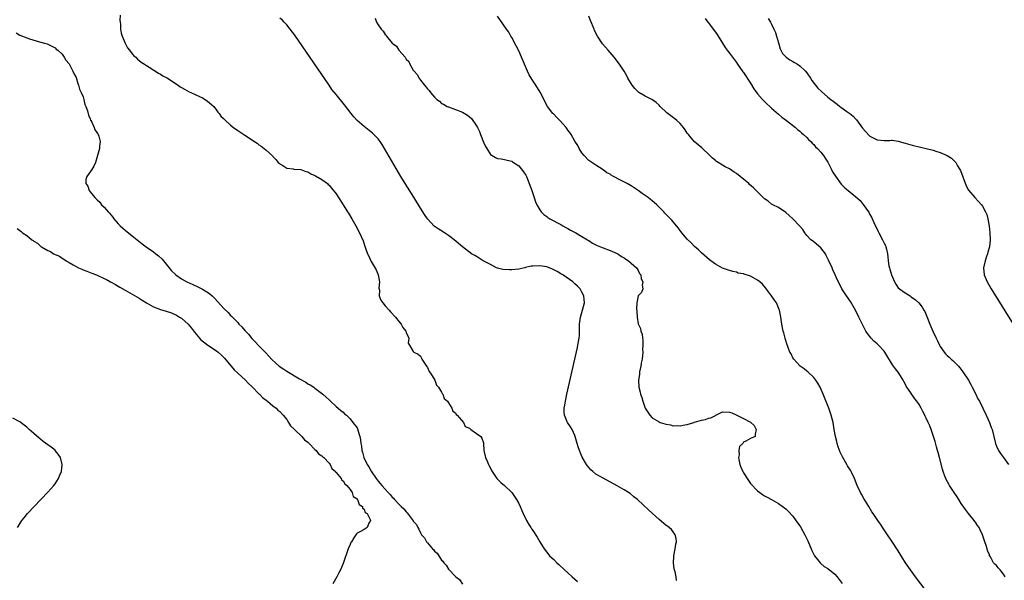
# Model space of a CAD drawing. Units: inches. Extents: x 2628000 to 2631000, y 1497000 to 1500000.
# Drawn here: x 2629005 to 2629285, y 1498728 to 1498888 of the extents above; entities that cross this region are included whole.
import ezdxf

# ---------------------------------------------------------------- set-up
doc = ezdxf.new("R2010")
doc.units = ezdxf.units.IN
doc.header["$MEASUREMENT"] = 0
doc.layers.add('LD26281497_10ft', color=72, linetype='Continuous')

msp = doc.modelspace()

# ---------------------------------------------------------------- linework, layer by layer
at = {"layer": 'LD26281497_10ft'}
for points, elevation in [([(2629033.59, 1498889), (2629033.5, 1498887.5), (2629033.51, 1498887), (2629033.6, 1498886.4), (2629033.64, 1498885), (2629033.84, 1498883.84), (2629034.13, 1498883), (2629035.02, 1498881), (2629035.67, 1498879.67), (2629036.24, 1498879), (2629037, 1498877.98), (2629037.4, 1498877.4), (2629037.97, 1498877), (2629038.44, 1498876.44), (2629039, 1498876.06), (2629039.55, 1498875.55), (2629040.49, 1498875), (2629041, 1498874.67), (2629041.84, 1498874.16), (2629044.45, 1498872.45), (2629045, 1498872.2), (2629045.72, 1498871.72), (2629047, 1498871.04), (2629050.05, 1498869), (2629050.6, 1498868.6), (2629051, 1498868.35), (2629051.86, 1498867.86), (2629053.18, 1498867.18), (2629053.62, 1498867), (2629056.18, 1498865.82), (2629057, 1498865.41), (2629057.75, 1498865), (2629058.44, 1498864.44), (2629059, 1498864.05), (2629059.53, 1498863.53), (2629060.19, 1498863), (2629061, 1498861.95), (2629061.38, 1498861.38), (2629061.74, 1498861), (2629062.25, 1498860.25), (2629063, 1498859.51), (2629063.23, 1498859.23), (2629065, 1498857.67), (2629065.84, 1498857), (2629067, 1498856.13), (2629069, 1498854.76), (2629070.09, 1498854.09), (2629071, 1498853.45), (2629072.51, 1498852.51), (2629073, 1498852.09), (2629073.67, 1498851.67), (2629074.56, 1498851), (2629075, 1498850.58), (2629076.89, 1498848.89), (2629077, 1498848.72), (2629077.85, 1498847.85), (2629078.57, 1498847), (2629078.82, 1498846.82), (2629079, 1498846.65), (2629079.85, 1498846.15), (2629081, 1498845.44), (2629082.78, 1498845.22), (2629083, 1498845.13), (2629085, 1498845), (2629086.42, 1498844.42), (2629087, 1498844.34), (2629087.8, 1498843.8), (2629089, 1498843.31), (2629089.18, 1498843.18), (2629091, 1498842.14), (2629092.54, 1498841), (2629092.79, 1498840.79), (2629093, 1498840.59), (2629093.75, 1498839.75), (2629095, 1498838.07), (2629097.06, 1498835), (2629098.31, 1498833), (2629098.56, 1498832.56), (2629099.49, 1498831), (2629100.62, 1498829), (2629101.66, 1498827), (2629102.69, 1498824.69), (2629103.23, 1498823.23), (2629103.41, 1498822.59), (2629104, 1498821), (2629104.34, 1498820.34), (2629104.88, 1498819), (2629105, 1498818.83), (2629106.4, 1498816.4), (2629107.01, 1498814.99), (2629107.33, 1498813), (2629107.19, 1498811.19), (2629107.35, 1498810.65), (2629107.32, 1498809), (2629107.79, 1498807.79), (2629108.36, 1498807), (2629109, 1498806.22), (2629110.11, 1498805), (2629110.51, 1498804.51), (2629111.89, 1498803), (2629113, 1498801.64), (2629113.54, 1498801), (2629114.02, 1498800.02), (2629114.88, 1498799), (2629115, 1498798.6), (2629115.72, 1498797), (2629115.52, 1498795.52), (2629115.89, 1498795), (2629117, 1498793.2), (2629117.15, 1498793), (2629118.38, 1498792.38), (2629119, 1498791.83), (2629119.31, 1498791.31), (2629119.45, 1498791), (2629120.8, 1498789), (2629121, 1498788.64), (2629121.47, 1498787.47), (2629121.9, 1498787), (2629123.1, 1498785), (2629123.6, 1498783.6), (2629124.21, 1498783), (2629125, 1498781.64), (2629125.17, 1498781.17), (2629125.38, 1498781), (2629125.78, 1498779.78), (2629126.72, 1498779), (2629127, 1498778.54), (2629127.99, 1498777), (2629128.23, 1498776.23), (2629129, 1498775.7), (2629129.19, 1498775.19), (2629129.49, 1498775), (2629131.26, 1498773), (2629131.78, 1498771.78), (2629133, 1498771.31), (2629133.14, 1498771.14), (2629133.42, 1498771), (2629135, 1498769.78), (2629136.18, 1498769), (2629136.53, 1498768.53), (2629137, 1498767.13), (2629137.02, 1498767.02), (2629137.1, 1498765), (2629137.56, 1498763), (2629138.03, 1498761.97), (2629138.44, 1498761), (2629138.63, 1498760.63), (2629139, 1498759.97), (2629139.29, 1498759.29), (2629139.46, 1498759), (2629140.44, 1498757.56), (2629140.79, 1498757), (2629140.89, 1498756.89), (2629141, 1498756.8), (2629141.89, 1498755.89), (2629143, 1498755.02), (2629145, 1498753), (2629146.33, 1498751), (2629147, 1498749.86), (2629147.44, 1498749), (2629147.92, 1498747.92), (2629148.31, 1498747), (2629149.24, 1498745), (2629149.92, 1498743.92), (2629150.47, 1498743), (2629150.69, 1498742.69), (2629151, 1498742.19), (2629152.29, 1498740.29), (2629153, 1498739.01), (2629154.25, 1498737), (2629155, 1498735.98), (2629155.8, 1498735), (2629157, 1498733.89), (2629157.85, 1498733), (2629158.47, 1498732.47), (2629160, 1498731), (2629161, 1498730.11), (2629162.21, 1498729), (2629163, 1498728.34), (2629163.7, 1498727.7)], 8050), ([(2629263.04, 1498725), (2629259.97, 1498729), (2629258.49, 1498731), (2629257.15, 1498733), (2629255, 1498736.44), (2629253.19, 1498739.19), (2629253, 1498739.45), (2629251.98, 1498741), (2629251, 1498742.42), (2629249.96, 1498743.96), (2629249.23, 1498745), (2629249, 1498745.35), (2629247.87, 1498747), (2629247.55, 1498747.55), (2629246.63, 1498749), (2629245.27, 1498751.27), (2629244.54, 1498752.54), (2629244.3, 1498753), (2629243.38, 1498755), (2629242.57, 1498757), (2629241.65, 1498759), (2629241.41, 1498759.41), (2629241, 1498760.03), (2629240.63, 1498760.63), (2629240.45, 1498761), (2629239.14, 1498763.14), (2629238.48, 1498764.48), (2629237.98, 1498765.98), (2629237.67, 1498767), (2629237.57, 1498767.57), (2629237.21, 1498769), (2629236.84, 1498771), (2629236.5, 1498773), (2629235.98, 1498775), (2629235.26, 1498777), (2629234.06, 1498780.06), (2629233.68, 1498781), (2629232.82, 1498783), (2629232.18, 1498784.18), (2629231.62, 1498785), (2629231, 1498785.74), (2629229.34, 1498787.34), (2629229, 1498787.59), (2629228.23, 1498788.23), (2629227.15, 1498789), (2629227, 1498789.13), (2629225.29, 1498791), (2629225, 1498791.4), (2629224.52, 1498792.52), (2629224.21, 1498793), (2629223.68, 1498794.32), (2629223.35, 1498795.35), (2629223, 1498796.32), (2629222.88, 1498796.88), (2629222.83, 1498797), (2629222.47, 1498798.47), (2629222.3, 1498799), (2629221.9, 1498801), (2629221.62, 1498803), (2629221.53, 1498803.53), (2629221.21, 1498805), (2629221.16, 1498805.16), (2629220.36, 1498807), (2629219.84, 1498807.84), (2629219, 1498809), (2629217.3, 1498811.3), (2629216.36, 1498812.36), (2629215.62, 1498813), (2629215, 1498813.52), (2629213, 1498814.61), (2629211.17, 1498815.17), (2629211, 1498815.27), (2629209.51, 1498815.51), (2629209, 1498815.74), (2629207.92, 1498815.92), (2629207, 1498816.22), (2629205, 1498816.95), (2629203, 1498818.06), (2629201.74, 1498819), (2629201.3, 1498819.3), (2629199, 1498821.29), (2629198.14, 1498822.14), (2629197, 1498823.13), (2629196.1, 1498824.1), (2629195, 1498825.18), (2629193.47, 1498827), (2629193, 1498827.62), (2629192.44, 1498828.44), (2629190.61, 1498830.61), (2629189, 1498832.18), (2629188.61, 1498832.61), (2629188.27, 1498833), (2629186.34, 1498835), (2629185.61, 1498835.61), (2629185, 1498836.12), (2629184.49, 1498836.49), (2629183.85, 1498837), (2629183, 1498837.65), (2629182.17, 1498838.18), (2629181, 1498839.08), (2629179, 1498840.35), (2629177.85, 1498841), (2629175.99, 1498842.01), (2629174.02, 1498843), (2629173.37, 1498843.37), (2629173, 1498843.65), (2629172.1, 1498844.1), (2629171, 1498844.93), (2629169, 1498846.26), (2629167, 1498847.63), (2629165.64, 1498849), (2629165, 1498849.75), (2629164.26, 1498851), (2629163.82, 1498851.82), (2629163, 1498853.1), (2629161.92, 1498855), (2629161.55, 1498855.55), (2629161, 1498856.23), (2629160.7, 1498856.7), (2629160.48, 1498857), (2629158.7, 1498859), (2629157.88, 1498859.88), (2629156.86, 1498860.86), (2629156.74, 1498861), (2629155.24, 1498863), (2629153.08, 1498867.08), (2629151.88, 1498869), (2629150.72, 1498870.72), (2629149.97, 1498871.97), (2629149.46, 1498873), (2629148.62, 1498875), (2629147.84, 1498877), (2629147, 1498878.86), (2629146.28, 1498880.28), (2629145, 1498882.62), (2629144.77, 1498883), (2629144.15, 1498884.15), (2629143.55, 1498885), (2629142.52, 1498886.52), (2629141, 1498888.68)], 8080), ([(2629285.48, 1498729), (2629285, 1498729.77), (2629284.04, 1498731), (2629283.52, 1498731.52), (2629283, 1498732.18), (2629282.56, 1498732.56), (2629282.2, 1498733), (2629281.28, 1498734.72), (2629281.06, 1498735.06), (2629281, 1498735.27), (2629280.48, 1498736.48), (2629280.38, 1498737), (2629280.12, 1498737.88), (2629279.72, 1498739), (2629279.51, 1498739.51), (2629279.01, 1498741), (2629278.34, 1498742.34), (2629278.04, 1498743), (2629277.61, 1498743.61), (2629277, 1498744.53), (2629276.8, 1498744.8), (2629276.68, 1498745), (2629275, 1498747.06), (2629274.16, 1498748.16), (2629273, 1498749.86), (2629272.26, 1498751), (2629271.79, 1498751.79), (2629270.95, 1498753), (2629269.66, 1498755), (2629269.41, 1498755.41), (2629268.7, 1498756.7), (2629268.56, 1498757), (2629268.32, 1498757.68), (2629267.81, 1498759), (2629267.64, 1498759.64), (2629266.82, 1498763), (2629266.4, 1498764.4), (2629266.24, 1498765), (2629265.94, 1498766.06), (2629265.51, 1498767.51), (2629265.11, 1498769), (2629264.44, 1498771), (2629264, 1498772), (2629263.58, 1498773), (2629263, 1498774.2), (2629262.72, 1498774.72), (2629262.6, 1498775), (2629262.05, 1498776.05), (2629261.61, 1498777), (2629261, 1498778.06), (2629260.34, 1498779), (2629259.73, 1498779.73), (2629259, 1498780.81), (2629258.91, 1498780.91), (2629258.61, 1498781.39), (2629257.53, 1498783), (2629257.34, 1498783.34), (2629257, 1498784), (2629256.63, 1498784.63), (2629256.43, 1498785), (2629255.2, 1498787), (2629255, 1498787.29), (2629254.24, 1498788.24), (2629253.7, 1498789), (2629253.4, 1498789.4), (2629251.2, 1498793), (2629251, 1498793.26), (2629249.38, 1498795), (2629249, 1498795.36), (2629248.14, 1498796.14), (2629247.3, 1498797), (2629246.28, 1498798.28), (2629245.83, 1498799), (2629245.52, 1498799.52), (2629244.86, 1498800.86), (2629243.85, 1498803), (2629242.86, 1498805), (2629241.42, 1498807.42), (2629240.35, 1498809), (2629239, 1498811.07), (2629238, 1498813), (2629237.68, 1498813.68), (2629237.12, 1498815), (2629236.47, 1498816.47), (2629236.24, 1498817), (2629235.23, 1498819.23), (2629234.57, 1498820.57), (2629234.3, 1498821), (2629233, 1498822.73), (2629231.8, 1498823.8), (2629231, 1498824.39), (2629230.67, 1498824.67), (2629230.15, 1498825), (2629229, 1498826.23), (2629228.43, 1498827), (2629227.9, 1498827.9), (2629226.97, 1498829), (2629225.04, 1498831), (2629223.95, 1498831.95), (2629223, 1498832.75), (2629221, 1498834.19), (2629219.3, 1498835), (2629219, 1498835.18), (2629217.97, 1498835.97), (2629217, 1498836.62), (2629216.59, 1498837), (2629214.83, 1498838.83), (2629213.82, 1498839.82), (2629212.74, 1498840.74), (2629212.47, 1498841), (2629210.09, 1498843), (2629209, 1498843.85), (2629208.3, 1498844.3), (2629207, 1498845.17), (2629205.8, 1498845.8), (2629205, 1498846.25), (2629203.75, 1498847), (2629203.31, 1498847.31), (2629203, 1498847.54), (2629202.21, 1498848.21), (2629201.37, 1498849), (2629199.15, 1498851.15), (2629198.07, 1498852.07), (2629196.97, 1498852.97), (2629195.3, 1498855), (2629195, 1498855.41), (2629194.36, 1498856.36), (2629193.9, 1498857), (2629193, 1498858.11), (2629192.05, 1498859), (2629191.48, 1498859.48), (2629190.31, 1498860.31), (2629189.2, 1498861.2), (2629187.3, 1498863), (2629187, 1498863.33), (2629186.11, 1498864.11), (2629184.94, 1498864.94), (2629183, 1498865.92), (2629181.21, 1498867), (2629181, 1498867.16), (2629180.09, 1498868.09), (2629179.3, 1498869), (2629178.09, 1498871), (2629177.74, 1498871.74), (2629177, 1498873.02), (2629175.71, 1498875), (2629174.18, 1498877), (2629173.64, 1498877.64), (2629173, 1498878.36), (2629172.48, 1498879), (2629170.85, 1498880.85), (2629169.41, 1498883), (2629168.61, 1498884.61), (2629168.44, 1498885), (2629167.46, 1498887.46), (2629167, 1498888.74)], 8090), ([(2629191.94, 1498727.94), (2629191.84, 1498729), (2629191.54, 1498730.46), (2629191.29, 1498731.29), (2629191.07, 1498733), (2629191.17, 1498734.83), (2629191.17, 1498735), (2629191.57, 1498737), (2629191.71, 1498738.29), (2629191.89, 1498739), (2629191.87, 1498739.87), (2629191.54, 1498741), (2629191, 1498741.77), (2629190.46, 1498742.46), (2629189.38, 1498743.38), (2629189, 1498743.66), (2629187, 1498745.36), (2629184.02, 1498748.02), (2629180.79, 1498751), (2629179.82, 1498751.82), (2629178.7, 1498752.7), (2629178.29, 1498753), (2629177, 1498753.79), (2629175, 1498754.96), (2629171, 1498757.09), (2629169, 1498758.28), (2629168.06, 1498759), (2629167.49, 1498759.49), (2629166.58, 1498760.58), (2629166.31, 1498761), (2629165.11, 1498763.11), (2629164.48, 1498764.48), (2629164.28, 1498765), (2629163.97, 1498766.03), (2629163.65, 1498767), (2629163.1, 1498769), (2629163, 1498769.26), (2629162.21, 1498771), (2629161.75, 1498771.75), (2629160.88, 1498773), (2629160.82, 1498773.18), (2629160.03, 1498775), (2629159.94, 1498775.94), (2629159.98, 1498777), (2629160.15, 1498777.85), (2629160.31, 1498779), (2629160.74, 1498781), (2629163.7, 1498794.3), (2629163.85, 1498795), (2629164.21, 1498797), (2629164.29, 1498797.71), (2629164.35, 1498799), (2629164.3, 1498800.3), (2629164.32, 1498801), (2629164.41, 1498801.59), (2629164.55, 1498803), (2629165.2, 1498805), (2629165.72, 1498807), (2629165.58, 1498809), (2629165, 1498810.12), (2629164.5, 1498811), (2629163.77, 1498811.77), (2629163, 1498812.47), (2629162.73, 1498812.73), (2629162.42, 1498813), (2629159.53, 1498815), (2629159, 1498815.31), (2629157.97, 1498815.97), (2629156.65, 1498816.65), (2629155, 1498817.28), (2629153, 1498817.61), (2629151, 1498817.52), (2629150.55, 1498817.45), (2629148.93, 1498817.07), (2629148.71, 1498817), (2629147, 1498816.62), (2629145, 1498816.41), (2629144.41, 1498816.41), (2629142.53, 1498816.53), (2629140.92, 1498816.92), (2629140.7, 1498817), (2629139, 1498817.93), (2629136.92, 1498819), (2629135.76, 1498819.76), (2629134.49, 1498820.49), (2629133.53, 1498821), (2629130.98, 1498823), (2629128.67, 1498825), (2629127, 1498826.25), (2629125.89, 1498827), (2629124.09, 1498828.09), (2629122.92, 1498828.92), (2629121, 1498830.95), (2629120.17, 1498832.17), (2629119, 1498834.03), (2629117.11, 1498837.11), (2629114.66, 1498841), (2629113.44, 1498843), (2629108.79, 1498851), (2629108.12, 1498852.12), (2629107.53, 1498853), (2629107, 1498853.71), (2629105.79, 1498855), (2629105.38, 1498855.38), (2629103, 1498857.25), (2629101.01, 1498859.01), (2629100.06, 1498860.06), (2629099.29, 1498861), (2629097.44, 1498863.44), (2629095, 1498866.35), (2629093.84, 1498867.84), (2629093.01, 1498869.01), (2629083.24, 1498883.24), (2629081.97, 1498885), (2629081, 1498886.21), (2629080.26, 1498887), (2629079.62, 1498887.62), (2629079, 1498888.17)], 8060), ([(2629106.11, 1498888.11), (2629106.49, 1498887), (2629107, 1498886.2), (2629107.88, 1498885), (2629108.45, 1498884.45), (2629109, 1498883.44), (2629109.27, 1498883.27), (2629109.36, 1498883), (2629111, 1498881.03), (2629112.17, 1498880.17), (2629112.91, 1498879), (2629114.64, 1498877), (2629114.82, 1498876.82), (2629115, 1498876.49), (2629115.76, 1498875.76), (2629116.03, 1498875), (2629117, 1498873.34), (2629117.23, 1498873), (2629118.08, 1498872.08), (2629118.63, 1498871), (2629118.8, 1498870.8), (2629119, 1498870.5), (2629120.23, 1498869), (2629120.61, 1498868.61), (2629121, 1498867.97), (2629121.56, 1498867.56), (2629121.89, 1498867), (2629123, 1498865.6), (2629123.73, 1498865), (2629124.47, 1498864.47), (2629125, 1498863.85), (2629125.61, 1498863.61), (2629126.68, 1498863), (2629126.9, 1498862.9), (2629127, 1498862.83), (2629129, 1498862.14), (2629131, 1498861.38), (2629132.46, 1498860.46), (2629133, 1498860.04), (2629133.54, 1498859.54), (2629135, 1498857.47), (2629135.26, 1498857), (2629135.86, 1498855.86), (2629136.16, 1498855), (2629137, 1498852.8), (2629137.59, 1498851.59), (2629137.89, 1498851), (2629139, 1498849.31), (2629139.41, 1498849), (2629140.43, 1498848.43), (2629141, 1498848.2), (2629142.02, 1498848.02), (2629143, 1498847.87), (2629143.69, 1498847.69), (2629145, 1498847.37), (2629145.2, 1498847.2), (2629147, 1498846.02), (2629148.33, 1498844.33), (2629149, 1498843.39), (2629149.19, 1498843), (2629150.02, 1498841), (2629150.73, 1498839), (2629151, 1498838.18), (2629151.36, 1498837), (2629151.77, 1498835.77), (2629152.15, 1498835), (2629153, 1498833.52), (2629153.38, 1498833), (2629154.18, 1498832.18), (2629155, 1498831.59), (2629155.32, 1498831.32), (2629155.89, 1498831), (2629157, 1498830.42), (2629157.89, 1498829.89), (2629159, 1498829.36), (2629159.6, 1498829), (2629160.46, 1498828.46), (2629161, 1498828.2), (2629161.74, 1498827.74), (2629163.22, 1498827), (2629165, 1498825.98), (2629166.63, 1498825), (2629166.84, 1498824.84), (2629167, 1498824.75), (2629168.04, 1498824.04), (2629169.37, 1498823.37), (2629170.3, 1498823), (2629171, 1498822.69), (2629173, 1498821.94), (2629175, 1498821.09), (2629175.18, 1498821), (2629176.25, 1498820.25), (2629177, 1498819.83), (2629177.47, 1498819.47), (2629178.28, 1498819), (2629180.52, 1498817), (2629180.68, 1498816.68), (2629181, 1498816.25), (2629181.42, 1498815.42), (2629181.77, 1498815), (2629181.87, 1498813.87), (2629182.36, 1498813), (2629182.11, 1498812.11), (2629182.35, 1498811), (2629181.98, 1498810.02), (2629181, 1498809), (2629180.67, 1498807), (2629180.56, 1498805.44), (2629180.62, 1498804.62), (2629180.7, 1498803), (2629181, 1498801.03), (2629181.71, 1498799.71), (2629181.8, 1498799), (2629182.15, 1498798.15), (2629182.21, 1498797), (2629182.37, 1498796.37), (2629182.36, 1498795), (2629182.27, 1498793.73), (2629182.31, 1498793), (2629182.1, 1498791), (2629181.88, 1498789.88), (2629181.77, 1498789), (2629181.43, 1498787.43), (2629181.35, 1498786.65), (2629181.08, 1498785), (2629181.17, 1498783), (2629181.58, 1498781.58), (2629181.68, 1498781), (2629182.05, 1498780.05), (2629182.32, 1498779), (2629183, 1498777.01), (2629184.3, 1498775), (2629185, 1498774.32), (2629187, 1498773.11), (2629187.29, 1498773), (2629188.6, 1498772.6), (2629189, 1498772.45), (2629190.26, 1498772.26), (2629191, 1498772.05), (2629192.1, 1498772.1), (2629193, 1498771.98), (2629194.32, 1498772.32), (2629195, 1498772.41), (2629196.86, 1498773), (2629197.08, 1498773.08), (2629199, 1498773.59), (2629200.21, 1498773.79), (2629201, 1498774.15), (2629201.7, 1498774.3), (2629203, 1498774.97), (2629203.09, 1498775), (2629205, 1498775.97), (2629207, 1498775.9), (2629207.7, 1498775.7), (2629209.07, 1498775.07), (2629211, 1498774.13), (2629213, 1498773.02), (2629214.07, 1498772.07), (2629214.58, 1498771), (2629214.34, 1498769.66), (2629214.33, 1498769), (2629213, 1498768.38), (2629211.66, 1498767.66), (2629211, 1498767.37), (2629210.79, 1498767), (2629209.88, 1498766.12), (2629209.7, 1498765), (2629209.74, 1498763.74), (2629209.54, 1498763), (2629209.62, 1498762.38), (2629209.93, 1498761), (2629210.23, 1498760.23), (2629210.77, 1498759), (2629211, 1498758.6), (2629212.4, 1498756.4), (2629213, 1498755.58), (2629215, 1498753.45), (2629215.64, 1498753), (2629216.43, 1498752.43), (2629217, 1498752.07), (2629217.69, 1498751.69), (2629219, 1498751.01), (2629221, 1498749.91), (2629223, 1498748.4), (2629223.68, 1498747.68), (2629225, 1498746.25), (2629226.4, 1498744.4), (2629227, 1498743.54), (2629227.21, 1498743.21), (2629228.45, 1498741), (2629229.28, 1498739.28), (2629230.48, 1498736.48), (2629231.14, 1498735.14), (2629231.22, 1498735), (2629232.09, 1498733.91), (2629232.78, 1498733), (2629232.89, 1498732.89), (2629233, 1498732.81), (2629233.98, 1498731.98), (2629235, 1498731.33), (2629237, 1498729.75), (2629237.66, 1498729), (2629239.06, 1498727.06)], 8070), ([(2629200.08, 1498888.08), (2629200.85, 1498887), (2629201, 1498886.81), (2629202.61, 1498884.61), (2629203, 1498884.12), (2629203.45, 1498883.45), (2629203.78, 1498883), (2629205.05, 1498881), (2629205.78, 1498879.78), (2629206.63, 1498878.63), (2629207, 1498878.17), (2629207.83, 1498877), (2629209, 1498875.47), (2629209.31, 1498875), (2629210.83, 1498872.83), (2629211, 1498872.61), (2629213, 1498869.57), (2629213.96, 1498867.96), (2629215, 1498866.56), (2629216.42, 1498865), (2629216.67, 1498864.67), (2629217, 1498864.38), (2629217.68, 1498863.68), (2629218.49, 1498863), (2629219, 1498862.53), (2629221, 1498860.81), (2629221.94, 1498859.94), (2629223.24, 1498859), (2629225.75, 1498857), (2629226.41, 1498856.41), (2629227, 1498855.93), (2629227.46, 1498855.46), (2629228.05, 1498855), (2629229, 1498854.12), (2629229.52, 1498853.52), (2629230.16, 1498853), (2629230.56, 1498852.56), (2629231, 1498852.16), (2629231.52, 1498851.52), (2629232.1, 1498851), (2629233, 1498850), (2629233.78, 1498849), (2629234.28, 1498848.28), (2629235, 1498847.07), (2629236.01, 1498845), (2629236.36, 1498844.36), (2629237.14, 1498843.14), (2629238.83, 1498840.83), (2629239.82, 1498839.82), (2629240.76, 1498839), (2629243, 1498837.28), (2629244.16, 1498836.16), (2629245.07, 1498835.07), (2629246.53, 1498833), (2629246.72, 1498832.72), (2629247, 1498832.18), (2629247.46, 1498831.46), (2629248.12, 1498829.88), (2629248.7, 1498828.7), (2629249, 1498828.03), (2629249.36, 1498827.36), (2629249.5, 1498827), (2629250.58, 1498825), (2629251, 1498824.05), (2629251.37, 1498823.37), (2629251.53, 1498823), (2629251.66, 1498822.34), (2629252, 1498821), (2629252.12, 1498820.12), (2629252.18, 1498819), (2629252.39, 1498817.61), (2629252.53, 1498817), (2629252.66, 1498816.66), (2629253, 1498815.34), (2629253.09, 1498815.09), (2629253.11, 1498815), (2629253.69, 1498813.69), (2629253.96, 1498813), (2629254.32, 1498812.32), (2629255, 1498811.36), (2629255.39, 1498811), (2629257, 1498809.86), (2629258.42, 1498809), (2629258.76, 1498808.76), (2629259.91, 1498807.91), (2629260.9, 1498807), (2629261.84, 1498805.84), (2629262.36, 1498805), (2629262.58, 1498804.58), (2629263.17, 1498803.17), (2629263.99, 1498801), (2629264.32, 1498800.32), (2629264.85, 1498799), (2629265.8, 1498797), (2629266.23, 1498796.23), (2629266.75, 1498795), (2629267, 1498794.59), (2629268.1, 1498793), (2629268.52, 1498792.52), (2629269, 1498792.03), (2629269.55, 1498791.55), (2629270.12, 1498791), (2629270.58, 1498790.58), (2629272.2, 1498789), (2629272.57, 1498788.57), (2629273.43, 1498787.43), (2629275, 1498785), (2629275.74, 1498783.74), (2629276.08, 1498783), (2629277, 1498781.18), (2629277.74, 1498779.74), (2629278.17, 1498779), (2629279.15, 1498777), (2629280.05, 1498775), (2629280.99, 1498773), (2629281.52, 1498771.52), (2629281.74, 1498771), (2629282.71, 1498767), (2629283, 1498766.25), (2629283.59, 1498765), (2629284.11, 1498764.11), (2629284.97, 1498763), (2629286.45, 1498761)], 8100), ([(2629218.01, 1498888.01), (2629218.65, 1498887), (2629219, 1498886.4), (2629219.66, 1498885), (2629220.07, 1498884.07), (2629220.4, 1498883), (2629220.91, 1498881.09), (2629221.41, 1498879.41), (2629221.59, 1498879), (2629222.08, 1498878.08), (2629223, 1498877.11), (2629223.12, 1498877), (2629224.22, 1498876.22), (2629225, 1498875.82), (2629225.49, 1498875.5), (2629226.34, 1498875), (2629227, 1498874.57), (2629228.62, 1498873), (2629229, 1498872.54), (2629230.05, 1498871), (2629230.42, 1498870.42), (2629232.2, 1498868.2), (2629233.21, 1498867.21), (2629235, 1498865.67), (2629235.9, 1498865), (2629236.5, 1498864.5), (2629237.62, 1498863.62), (2629238.44, 1498863), (2629238.74, 1498862.74), (2629240.44, 1498861.56), (2629241.22, 1498861), (2629242.18, 1498860.18), (2629243, 1498859.4), (2629243.18, 1498859.18), (2629244.84, 1498856.84), (2629245.78, 1498855.78), (2629246.75, 1498854.75), (2629247, 1498854.55), (2629249, 1498853.48), (2629251, 1498853.27), (2629252.69, 1498853.31), (2629253, 1498853.34), (2629253.33, 1498853.33), (2629255, 1498853.09), (2629256.62, 1498852.62), (2629257, 1498852.48), (2629259, 1498851.93), (2629261.4, 1498851.4), (2629263.02, 1498851.02), (2629265, 1498850.49), (2629265.78, 1498850.22), (2629267, 1498849.85), (2629269, 1498849), (2629270.21, 1498848.21), (2629271.23, 1498847.23), (2629271.41, 1498847), (2629271.95, 1498846.05), (2629272.6, 1498845), (2629272.73, 1498844.73), (2629274.4, 1498840.4), (2629275.09, 1498839.09), (2629276.81, 1498837), (2629277.9, 1498835.9), (2629278.73, 1498835), (2629279, 1498834.62), (2629279.93, 1498833), (2629280.23, 1498832.23), (2629280.54, 1498831), (2629280.88, 1498828.88), (2629281.07, 1498827), (2629281.17, 1498825), (2629281, 1498823), (2629280.55, 1498821.45), (2629280.47, 1498821), (2629280.2, 1498820.2), (2629279.77, 1498819), (2629279.32, 1498817), (2629279.53, 1498815), (2629280.37, 1498813), (2629281.54, 1498811), (2629287.76, 1498801)], 8110), ([(2629003.92, 1498883.92), (2629005, 1498883.3), (2629007, 1498882.5), (2629007.75, 1498882.25), (2629010.6, 1498881.4), (2629011, 1498881.3), (2629012.03, 1498881), (2629012.77, 1498880.77), (2629014.14, 1498880.14), (2629015, 1498879.66), (2629015.33, 1498879.33), (2629015.76, 1498879), (2629017, 1498877.88), (2629017.6, 1498877), (2629018.13, 1498876.13), (2629019, 1498875.16), (2629020.07, 1498873), (2629020.37, 1498872.37), (2629021, 1498871.25), (2629021.5, 1498869.5), (2629021.68, 1498869), (2629021.95, 1498867.95), (2629022.44, 1498867), (2629023, 1498865.71), (2629023.22, 1498865), (2629023.49, 1498863.49), (2629023.77, 1498863), (2629024.28, 1498861.72), (2629024.5, 1498860.5), (2629025, 1498859.5), (2629025.11, 1498859.11), (2629025.21, 1498859), (2629025.5, 1498858.5), (2629026.17, 1498857), (2629026.34, 1498856.34), (2629027, 1498855.44), (2629027.16, 1498855.16), (2629027.32, 1498855), (2629027.52, 1498854.48), (2629027.9, 1498853), (2629027.69, 1498851.69), (2629027.64, 1498851), (2629027.13, 1498849), (2629026.54, 1498847), (2629026.03, 1498845.97), (2629025.51, 1498845), (2629025, 1498844.32), (2629024.1, 1498843), (2629023.78, 1498842.22), (2629023.78, 1498841), (2629024.31, 1498840.31), (2629024.71, 1498839), (2629025, 1498838.69), (2629026.35, 1498837), (2629026.71, 1498836.71), (2629027, 1498836.37), (2629027.74, 1498835.74), (2629028.26, 1498835), (2629029, 1498834.27), (2629030.12, 1498833), (2629030.55, 1498832.55), (2629031, 1498832), (2629031.47, 1498831.47), (2629031.79, 1498831), (2629033, 1498829.55), (2629033.53, 1498829), (2629034.29, 1498828.29), (2629035, 1498827.7), (2629037, 1498826.16), (2629039.86, 1498823.86), (2629040.99, 1498823), (2629043, 1498821.55), (2629043.73, 1498821), (2629044.43, 1498820.43), (2629045.47, 1498819.47), (2629047, 1498817.62), (2629047.49, 1498817), (2629048.19, 1498816.19), (2629049.2, 1498815.2), (2629049.43, 1498815), (2629051, 1498813.91), (2629052.54, 1498813), (2629054.23, 1498812.23), (2629055.63, 1498811.63), (2629057, 1498810.95), (2629059, 1498809.67), (2629059.76, 1498809), (2629060.4, 1498808.4), (2629061.36, 1498807.36), (2629063, 1498805.53), (2629064.26, 1498804.26), (2629065, 1498803.48), (2629065.25, 1498803.25), (2629067, 1498801.42), (2629067.37, 1498801), (2629068.18, 1498800.18), (2629069, 1498799.18), (2629070.07, 1498798.07), (2629071, 1498796.92), (2629071.96, 1498795.96), (2629073, 1498794.81), (2629074.92, 1498792.92), (2629075, 1498792.8), (2629075.87, 1498791.87), (2629076.63, 1498791), (2629077.85, 1498789.85), (2629078.84, 1498789), (2629080.16, 1498788.16), (2629081, 1498787.59), (2629084.56, 1498785.44), (2629086.41, 1498784.41), (2629087, 1498783.99), (2629087.64, 1498783.64), (2629088.64, 1498783), (2629089, 1498782.73), (2629091.28, 1498781), (2629092.16, 1498780.16), (2629093, 1498779.39), (2629093.19, 1498779.19), (2629093.42, 1498779), (2629095, 1498777.53), (2629095.62, 1498777), (2629096.34, 1498776.34), (2629097, 1498775.86), (2629097.43, 1498775.43), (2629097.94, 1498775), (2629099, 1498774), (2629099.83, 1498773), (2629101, 1498771.39), (2629101.19, 1498771), (2629101.24, 1498770.76), (2629101.79, 1498769), (2629102.01, 1498768.01), (2629102.08, 1498767), (2629102.25, 1498766.25), (2629102.37, 1498765), (2629102.53, 1498764.53), (2629102.91, 1498763), (2629103.84, 1498761), (2629104.31, 1498760.31), (2629105, 1498759.12), (2629106.43, 1498757), (2629107, 1498756.26), (2629107.6, 1498755.6), (2629108.05, 1498755), (2629109, 1498753.98), (2629109.86, 1498753), (2629110.44, 1498752.44), (2629111, 1498751.7), (2629111.37, 1498751.37), (2629111.63, 1498751), (2629113, 1498749.55), (2629113.57, 1498749), (2629114.33, 1498748.33), (2629115, 1498747.47), (2629115.27, 1498747.27), (2629116.71, 1498745.29), (2629116.96, 1498744.96), (2629117, 1498744.89), (2629117.86, 1498743.86), (2629118.24, 1498743), (2629118.56, 1498742.56), (2629119, 1498741.56), (2629119.35, 1498741), (2629120.14, 1498740.14), (2629120.75, 1498739), (2629121, 1498738.68), (2629122.5, 1498737), (2629122.75, 1498736.75), (2629123, 1498736.35), (2629123.75, 1498735.75), (2629125, 1498733.78), (2629125.42, 1498733.42), (2629125.69, 1498733), (2629126.31, 1498732.31), (2629127, 1498731.15), (2629127.09, 1498731.09), (2629129, 1498729.09), (2629129.1, 1498729), (2629130.19, 1498728.19), (2629131, 1498726.91)], 8040), ([(2629004.23, 1498828.23), (2629005, 1498827.61), (2629005.38, 1498827.38), (2629005.78, 1498827), (2629007, 1498826.19), (2629008.44, 1498825), (2629008.81, 1498824.81), (2629009, 1498824.62), (2629010.05, 1498824.05), (2629011, 1498823.1), (2629011.13, 1498823), (2629013, 1498821.95), (2629013.68, 1498821.68), (2629014.55, 1498821), (2629014.87, 1498820.87), (2629015, 1498820.79), (2629016.3, 1498820.3), (2629017, 1498819.75), (2629017.52, 1498819.52), (2629018.14, 1498819), (2629019, 1498818.56), (2629020.13, 1498817.87), (2629021, 1498817.41), (2629021.7, 1498817), (2629022.62, 1498816.62), (2629023, 1498816.43), (2629024.07, 1498816.07), (2629025, 1498815.7), (2629025.52, 1498815.52), (2629026.79, 1498815), (2629027, 1498814.93), (2629029, 1498814.02), (2629029.67, 1498813.67), (2629030.82, 1498813), (2629032.22, 1498812.22), (2629033, 1498811.76), (2629033.5, 1498811.5), (2629035, 1498810.62), (2629037, 1498809.53), (2629039, 1498808.34), (2629039.82, 1498807.82), (2629041, 1498807.04), (2629043, 1498805.94), (2629045, 1498805.18), (2629046.66, 1498804.66), (2629048.15, 1498804.15), (2629049.55, 1498803.55), (2629050.48, 1498803), (2629051, 1498802.65), (2629052.93, 1498800.93), (2629053.85, 1498799.85), (2629054.71, 1498798.71), (2629056.09, 1498797), (2629056.53, 1498796.53), (2629057.63, 1498795.63), (2629058.55, 1498795), (2629061, 1498793.4), (2629061.49, 1498793), (2629062.27, 1498792.27), (2629063, 1498791.54), (2629063.25, 1498791.25), (2629065.96, 1498787.96), (2629067, 1498787.04), (2629069.27, 1498785), (2629070.06, 1498784.06), (2629071, 1498783.24), (2629071.24, 1498783), (2629073, 1498781.16), (2629073.19, 1498781), (2629074.05, 1498780.05), (2629075.48, 1498779), (2629077, 1498777.74), (2629077.95, 1498777), (2629078.46, 1498776.46), (2629079, 1498776.05), (2629079.98, 1498775), (2629081, 1498773.77), (2629081.5, 1498773), (2629082.03, 1498772.03), (2629083, 1498771.17), (2629083.07, 1498771.07), (2629083.14, 1498771), (2629085.3, 1498769), (2629086.01, 1498768), (2629087, 1498767.33), (2629087.16, 1498767.16), (2629087.35, 1498767), (2629089, 1498765.31), (2629089.37, 1498765), (2629090.03, 1498764.03), (2629091, 1498763.47), (2629091.22, 1498763.22), (2629091.53, 1498763), (2629093, 1498761.38), (2629093.32, 1498761), (2629093.82, 1498759.82), (2629094.81, 1498759), (2629094.85, 1498758.85), (2629095, 1498758.75), (2629096.45, 1498757), (2629096.6, 1498756.6), (2629097, 1498756.38), (2629097.47, 1498755.47), (2629098.09, 1498755), (2629099, 1498753.85), (2629099.57, 1498753), (2629099.88, 1498751.88), (2629101, 1498751.17), (2629101.06, 1498751.06), (2629101.13, 1498751), (2629101.57, 1498749.57), (2629102.57, 1498749), (2629102.54, 1498748.54), (2629103, 1498748.26), (2629103.3, 1498747.3), (2629103.83, 1498747), (2629104.84, 1498745.16), (2629104.81, 1498745), (2629104.32, 1498744.32), (2629103.86, 1498743), (2629103.34, 1498742.66), (2629103, 1498742.52), (2629101.82, 1498741.82), (2629101, 1498741.4), (2629100.79, 1498741.21), (2629100.06, 1498740.06), (2629099.37, 1498739), (2629099.24, 1498738.76), (2629099, 1498738.22), (2629098.5, 1498737), (2629097, 1498732.77), (2629096.26, 1498731), (2629095.83, 1498730.17), (2629095.24, 1498729), (2629094.06, 1498727)], 8030), ([(2629004.32, 1498743), (2629005, 1498744.07), (2629005.55, 1498745), (2629006.22, 1498745.78), (2629007.18, 1498747), (2629009.03, 1498749), (2629013, 1498753.12), (2629014.67, 1498755), (2629015, 1498755.46), (2629016, 1498757), (2629016.28, 1498757.72), (2629016.82, 1498759), (2629017.05, 1498761), (2629016.52, 1498763), (2629015.91, 1498763.91), (2629015.08, 1498765), (2629015, 1498765.07), (2629013.89, 1498765.89), (2629013, 1498766.59), (2629011.59, 1498767.59), (2629011, 1498768.07), (2629010.45, 1498768.45), (2629009, 1498769.78), (2629007.63, 1498771), (2629007, 1498771.59), (2629006.18, 1498772.18), (2629005, 1498773.11), (2629003, 1498774.23)], 8020)]:
    msp.add_lwpolyline(points, dxfattribs=dict(at, elevation=elevation))

doc.saveas('drawing.dxf')
